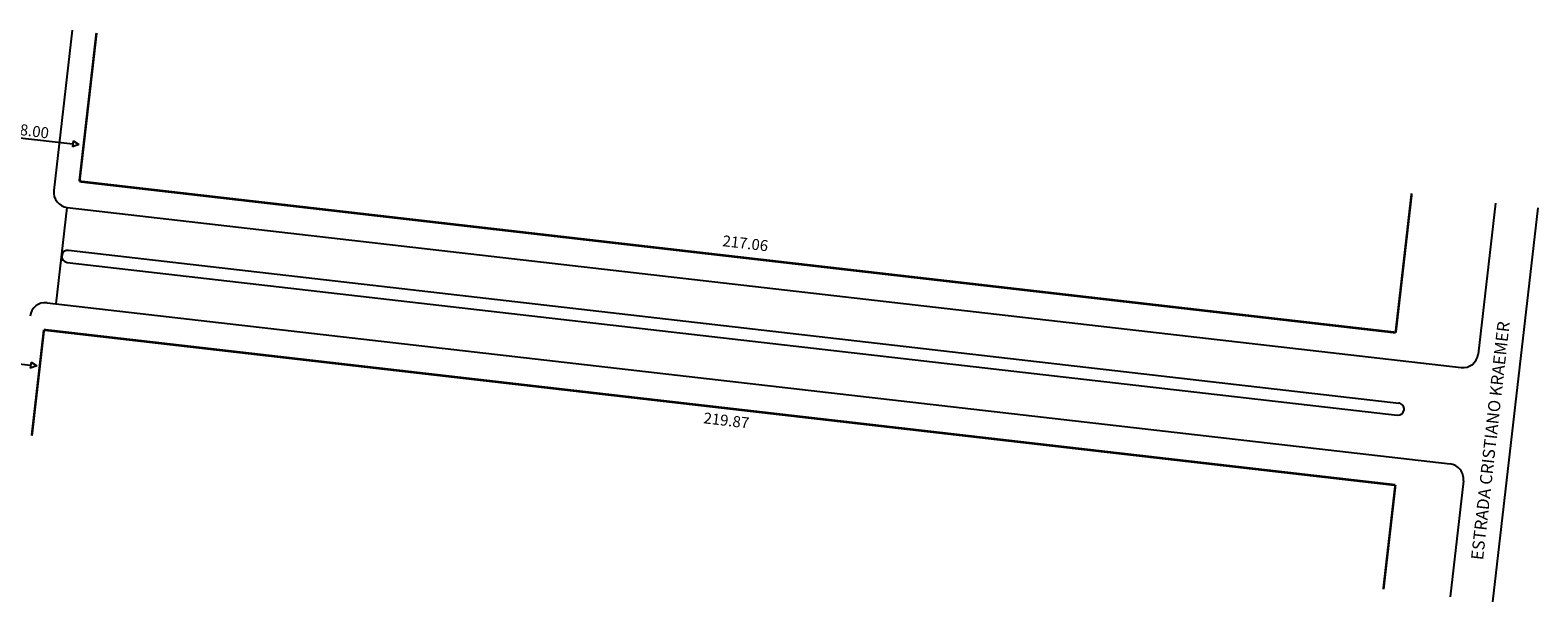
# Model space of a CAD drawing. Extents: x 0 to 939, y -118 to 13.
# Drawn here: x 692 to 939, y -118 to -24 of the extents above; entities that cross this region are included whole.
import ezdxf

# ---------------------------------------------------------------- set-up
doc = ezdxf.new("R2010")
doc.units = 0
doc.header["$MEASUREMENT"] = 0
doc.layers.get('0').update_dxf_attribs({"linetype": 'CONTINUOUS'})

msp = doc.modelspace()

# ---------------------------------------------------------------- linework, layer by layer
for p, q in [((698.51, -24.22), (695.49, -50.53)), ((684.28, -41.22), (698.58, -42.86)), ((698.64, -42.37), (698.53, -43.36)), ((699.58, -42.98), (698.53, -43.36)), ((698.64, -42.37), (699.58, -42.98)), ((695.87, -69.09), (697.69, -53.3)), ((697.69, -53.3), (926.05, -79.54)), ((931.67, -52.58), (928.82, -77.35)), ((938.62, -53.38), (931.2, -117.96)), ((696.78, -61.2), (696.78, -61.19)), ((697.88, -60.32), (915.82, -85.37)), ((697.66, -62.3), (915.59, -87.34)), ((694.38, -68.92), (924.24, -95.34)), ((682.75, -78.12), (691.69, -79.15)), ((691.75, -78.65), (691.64, -79.65)), ((691.75, -78.65), (692.69, -79.27)), ((692.69, -79.27), (691.64, -79.65)), ((916.7, -86.46), (916.7, -86.48)), ((926.44, -98.11), (924.25, -117.16))]:
    msp.add_line(p, q)
at = {"const_width": 0.4}
for points in [[(702.48, -24.68), (699.69, -49.03)], [(699.69, -49.03), (915.33, -73.81)], [(917.95, -51), (915.33, -73.81)], [(693.87, -73.36), (915.28, -98.81)]]:
    msp.add_lwpolyline(points, dxfattribs=at)
for points in [[(693.87, -73.36, 0.4, 0.4, 0), (691.88, -90.72, 0, 0, 0)], [(915.28, -98.81, 0.4, 0.4, 0), (913.32, -115.9, 0, 0, 0)]]:
    msp.add_lwpolyline(points, format="xyseb")
for centre, radius, start, end in [((697.97, -50.82), 2.5, 173.4441, 263.4441), ((697.77, -61.3), 1, 173.4441, 263.4441), ((697.77, -61.32), 1, 83.4441, 173.4441), ((694.09, -71.4), 2.5, 83.4441, 173.4441), ((926.34, -77.06), 2.5, 263.4441, 353.4441), ((915.71, -86.36), 1, 353.4441, 83.4441), ((915.71, -86.35), 1, 263.4441, 353.4441), ((923.95, -97.82), 2.5, 353.4441, 83.4441)]:
    msp.add_arc(centre, radius, start, end)

# ---------------------------------------------------------------- texts
at = {"attachment_point": 1}
for s, insert, char_height, width, rotation in [('18.00', (688.71, -39.43), 1.8, 6.1855, 352.5386), ('217.06', (805.17, -57.84), 1.8, 5.7214, 353.2902), ('ESTRADA CRISTIANO KRAEMER', (927.65, -110.96), 2, 65.2077, 83.5892), ('219.87', (802.06, -86.88), 1.8, 5.7214, 353.2902)]:
    msp.add_mtext(s, dxfattribs=dict(at, insert=insert, char_height=char_height, width=width, rotation=rotation))

doc.saveas('drawing.dxf')
